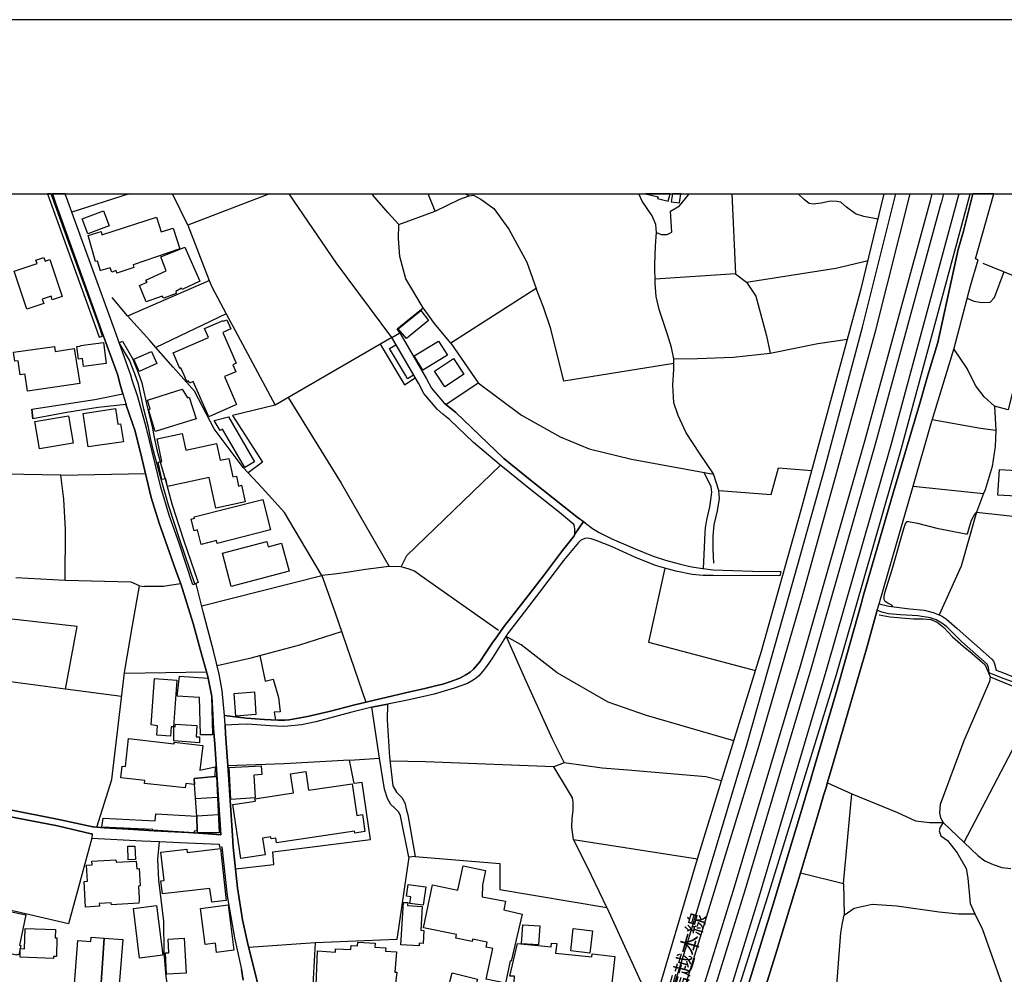
# Model space of a CAD drawing. Extents: x -10 to 410, y -24 to 273.
# Drawn here: x 147 to 280, y 144 to 273 of the extents above; entities that cross this region are included whole.
import ezdxf

# ---------------------------------------------------------------- set-up
doc = ezdxf.new("R2010")
doc.units = 0
for name, color, linetype in [('01_CYUKI_PNT', 2, 'Continuous'), ('05_DM_LINE', 7, 'Continuous'), ('06_HOUSE_POLY', 160, 'Continuous'), ('08_ROAD_LINE', 3, 'Continuous'), ('09_ROAD_POLY', 5, 'Continuous'), ('10_KIDO_LINE', 2, 'Continuous'), ('12_KASEN_LINE', 4, 'Continuous'), ('13_KASEN_POLY', 253, 'Continuous'), ('印刷レイアウト', 1, 'Continuous'), ('印刷用フレーム', 1, 'Continuous'), ('背景', 3, 'Continuous')]:
    doc.layers.add(name, color=color, linetype=linetype)
doc.styles.add('STD', font='txt')

msp = doc.modelspace()

# ---------------------------------------------------------------- linework, layer by layer
at = {"layer": '05_DM_LINE', "color": 253}
for p, q in [((162.19389, 249.647122), (154.443114, 247.168376)), ((170.117954, 245.387089), (168.054514, 249.647122)), ((207.562869, 249.647122), (208.128554, 249.351877)), ((243.595123, 249.647122), (244.108097, 238.820565)), ((244.108097, 238.820565), (233.228486, 238.109669)), ((244.108097, 238.820565), (245.588799, 237.699531)), ((161.983222, 233.168369), (172.988063, 237.926218)), ((175.28887, 233.441737), (165.788847, 228.886976)), ((205.643262, 229.449561), (209.328825, 224.090198)), ((152.938296, 211.644963), (164.373774, 211.851841)), ((268.079072, 210.148758), (277.59856, 209.160532)), ((153.538949, 197.426192), (146.893359, 197.76984)), ((161.538805, 184.887078), (172.643381, 185.055027)), ((153.578912, 182.75422), (146.153181, 183.730732)), ((274.95376, 162.055052), (285.198096, 181.648861)), ((191.933332, 173.16049), (195.983214, 173.410432)), ((171.158028, 167.969076), (174.098417, 168.160451)), ((258.67844, 156.500353), (259.808431, 168.621404)), ((174.218479, 165.781612), (171.323048, 165.60574)), ((222.223473, 162.441764), (238.973527, 159.820736)), ((187.313287, 148.469146), (186.633569, 136.613539))]:
    msp.add_line(p, q, dxfattribs=at)
for points in [[(181.124862, 249.647122), (170.117954, 245.387089), (172.988063, 237.926218), (173.358238, 237.058915), (175.28887, 233.441737), (176.813325, 230.570595), (181.923607, 221.101922)], [(197.653052, 230.23866), (190.193214, 240.269916), (183.784648, 249.647122)], [(194.2052, -0.352778), (195.248892, 2.949691), (203.253743, 27.930078), (209.673679, 48.051158), (217.763452, 73.074609), (222.863227, 88.789412), (234.018446, 123.910438), (243.938254, 156.039399), (252.878621, 185.906654), (261.593679, 216.426066), (270.418636, 248.746402), (270.654281, 249.647122)], [(198.733261, 230.8636), (198.367909, 231.387082), (201.883629, 234.234798), (199.548543, 238.168408), (198.728266, 241.168397), (198.558423, 243.609764), (198.618023, 245.480796), (197.188308, 247.078459), (195.117978, 249.449546), (194.908344, 249.647122)], [(198.618023, 245.480796), (203.49869, 247.281547), (202.550944, 249.647122)], [(199.370776, -0.352778), (200.013459, 1.711179), (207.303453, 25.465112), (214.053429, 46.898774), (222.428456, 72.894775), (227.273294, 88.266102), (238.277962, 122.625418), (248.473378, 154.738703), (257.733105, 184.715168), (266.49295, 215.289357), (275.21352, 247.406604), (275.800564, 249.647122)], [(203.49869, 247.281547), (206.83871, 248.890923), (208.128554, 249.351877), (208.698028, 249.449546), (209.678502, 248.890923), (211.458927, 247.648794), (213.458805, 244.851893), (215.888631, 240.391012), (217.143335, 236.859789)], [(224.028014, 111.156695), (229.088515, 126.519926), (232.943232, 139.570637), (238.973527, 159.820736), (242.193313, 170.340162), (246.788726, 185.269828), (247.588677, 187.859679), (252.968538, 206.941718), (254.418924, 212.285406), (261.073126, 236.781585), (264.173711, 249.647122)], [(233.407975, 244.418328), (234.028092, 244.121533), (234.84837, 244.140998), (235.488124, 244.449506), (235.288997, 247.301184), (236.528198, 248.031544), (237.72847, 249.480724), (237.768088, 249.647122)], [(245.588799, 237.699531), (257.638365, 239.601912), (261.998823, 240.621488)], [(275.398177, 235.523781), (276.258762, 235.156533), (277.338799, 234.93398), (278.498763, 235.00426), (279.078917, 235.644876), (280.373928, 239.121494)], [(235.743061, 226.711226), (220.883675, 224.308961), (219.163883, 231.410509), (218.133455, 234.340218), (217.143335, 236.859789), (205.643262, 229.449561)], [(245.588799, 237.699531), (246.843503, 235.824537), (248.258748, 230.44571), (248.768278, 228.109763)], [(303.213534, 233.976933), (294.033043, 234.676115), (289.223345, 235.324482), (284.933512, 236.703554), (280.933412, 220.465096), (279.08374, 220.945687), (279.233257, 217.68387), (279.152987, 215.516044), (278.763346, 212.793385), (277.793896, 209.67609), (277.59856, 209.160532), (276.623942, 206.637), (292.204042, 204.933917), (296.943115, 204.656586), (301.313219, 204.695688), (305.85351, 204.80507), (308.543785, 205.094113), (310.99876, 205.769869), (310.788954, 206.894865), (310.488197, 209.500391), (310.273223, 211.43395), (309.983146, 213.430039), (309.528049, 214.129221)], [(205.643262, 229.449561), (203.433577, 232.129156), (201.883629, 234.234798)], [(197.653052, 230.23866), (181.923607, 221.101922), (176.163924, 219.699596), (180.213634, 213.379224), (178.248896, 211.961222)], [(196.108271, 229.340179), (199.363025, 223.828543), (200.838732, 224.761991)], [(248.768278, 228.109763), (255.228177, 229.410459), (259.228277, 229.996469)], [(235.748918, 227.351842), (238.938387, 227.371479), (243.768411, 227.590243), (248.768278, 228.109763)], [(279.08374, 220.945687), (277.6933, 222.195567), (276.493028, 223.726912), (275.373717, 226.043395), (273.593636, 228.680098)], [(204.973535, 221.176164), (209.328825, 224.090198), (215.188243, 219.730774), (220.418587, 216.820702), (224.318091, 215.191688), (230.027992, 213.789362), (241.118099, 211.789312)], [(183.683362, 222.121498), (190.803513, 210.558896), (197.303547, 199.32065)], [(279.233257, 217.68387), (277.193072, 217.933984), (270.66875, 219.105834)], [(198.913957, 199.25037), (199.6736, 200.789467), (212.348451, 212.98476)], [(163.57899, 196.683946), (162.438319, 197.195715), (153.538949, 197.426192), (153.58873, 204.316728), (153.378752, 208.394859), (152.938296, 211.644963), (145.443146, 211.754172)], [(240.893479, 209.344156), (240.788748, 210.074516), (240.308502, 211.109767), (239.813441, 212.023751)], [(241.858105, 209.578422), (248.914006, 209.0198), (249.873809, 212.63715), (254.418924, 212.285406)], [(276.623942, 206.637), (292.204042, 204.933917), (296.943115, 204.656586), (301.313219, 204.695688), (305.85351, 204.80507), (308.543785, 205.094113), (310.99876, 205.769869), (310.788954, 206.894865), (310.488197, 209.500391), (310.273223, 211.43395), (310.083743, 212.738608)], [(239.758664, 199.019893), (239.888544, 201.879323), (239.992931, 203.906589), (240.028071, 204.535491), (240.203771, 205.613634), (240.613048, 207.371494), (240.808385, 208.629298), (240.893479, 209.344156)], [(265.328852, 193.863619), (265.188292, 194.090134), (264.643278, 194.355751), (264.313238, 194.586228), (264.188181, 194.851845), (264.157864, 195.265945), (264.253638, 195.726899), (265.248926, 198.90655), (266.838837, 204.449536), (267.027973, 205.094113), (267.253627, 205.363692), (267.463778, 205.398832), (268.668872, 205.137005), (271.283011, 204.461249), (275.203874, 203.734679), (275.423671, 203.734679), (275.603505, 204.351868), (275.978331, 205.57057), (276.473391, 206.453548), (276.623942, 206.637)], [(276.623942, 206.637), (274.583757, 199.336325), (271.583767, 192.785476)], [(234.55347, 199.070709), (232.343441, 189.090267), (246.788726, 185.269828)], [(169.148332, 196.949563), (167.648337, 196.734762), (166.83874, 196.605743), (166.11303, 196.594029), (164.248889, 196.621418)], [(171.983129, 193.996427), (188.203844, 198.101948), (189.9431, 193.199577), (194.148184, 180.984646)], [(161.548623, 184.96511), (162.638479, 191.336297), (163.57899, 196.683946), (164.248889, 196.621418)], [(161.168802, 181.754281), (153.578912, 182.75422), (155.138506, 191.195565), (146.32888, 192.180001)], [(179.813314, 187.289343), (185.238133, 188.711306), (190.873793, 190.504306)], [(243.863151, 175.762054), (232.043717, 179.180105), (226.883653, 181.000321), (220.013444, 184.96132), (215.133466, 188.719058), (213.093625, 189.863691)], [(213.093625, 189.863691), (215.782867, 183.859751), (219.313401, 176.031632), (220.933285, 172.781529)], [(174.063277, 185.910444), (178.648183, 186.988586), (179.813314, 187.289343), (180.543674, 183.8284), (181.648172, 184.066801), (182.373881, 181.629224), (182.593506, 179.695664), (181.768405, 179.621422), (181.953924, 178.570668)], [(165.573012, 163.594149), (162.03886, 163.840129), (158.78893, 164.016001), (157.808455, 164.105745), (159.83865, 170.516035), (161.548623, 184.96511)], [(176.563211, 158.453377), (181.703982, 159.059025), (181.593567, 160.789497), (194.782943, 162.449516), (193.673622, 170.121399), (192.588761, 169.98859), (191.933332, 173.16049), (183.143343, 172.648721), (175.51349, 172.391028)], [(242.193313, 170.340162), (240.093528, 170.898785), (229.553602, 171.78159), (226.083702, 172.051169), (220.933285, 172.781529), (219.532853, 172.250296), (202.233306, 172.930013), (197.423608, 172.996503)], [(226.69314, 153.262135), (224.653299, 157.551107), (223.093704, 160.69958), (222.223473, 162.441764), (221.992996, 164.090243), (222.043639, 165.301194), (222.163873, 166.340234), (222.173519, 167.461268), (222.063276, 168.039355), (221.413875, 169.180027), (219.532853, 172.250296)], [(256.508719, 170.105724), (259.808431, 168.621404), (265.947936, 166.078407), (268.388441, 164.969086), (270.298747, 164.738609), (272.123958, 164.738609)], [(157.138557, 162.594038), (154.008515, 151.066748), (137.708735, 154.824486)], [(177.572968, 143.105821), (177.188323, 142.441779), (167.563243, 141.844055), (167.183421, 143.890959), (166.907986, 147.156565), (166.888521, 151.398855), (166.178487, 156.961306), (166.078924, 159.73857), (166.27805, 162.148759), (168.992958, 162.031626), (174.348359, 161.801149)], [(199.983142, 160.039327), (198.343621, 148.926138), (187.313287, 148.469146), (178.333818, 147.855747)], [(200.822884, 160.121493), (212.273348, 159.191661), (212.253711, 155.69954), (226.69314, 153.262135), (232.943232, 139.570637)], [(252.873798, 157.926105), (258.67844, 156.500353), (258.768357, 152.230846), (260.098508, 153.148792), (262.54866, 153.719127), (265.888336, 153.469013), (271.578944, 152.648736), (274.20893, 152.410508), (276.433428, 152.379329)], [(257.673505, 141.594113), (258.322906, 149.836332), (258.543736, 151.195595), (258.768357, 152.230846)]]:
    msp.add_lwpolyline(points, dxfattribs=at)
at = {"layer": '06_HOUSE_POLY', "color": 255}
for points in [[(233.571273, 248.98084), (235.0065, 248.625307), (235.256958, 249.647122), (231.939331, 249.647122), (233.631562, 249.230782)], [(236.530954, 248.39483), (236.723535, 249.647122), (235.567017, 249.647122), (235.401308, 248.570702)], [(156.581829, 244.219029), (155.816157, 246.265933), (158.700907, 247.344076), (159.46658, 245.293382), (156.581829, 244.219029)], [(160.535937, 238.906692), (160.416737, 239.266016), (159.83176, 239.066717), (159.601283, 239.621377), (158.376724, 239.258092), (158.331765, 239.25034), (157.891482, 240.554998), (157.636545, 240.480756), (156.660894, 243.984763), (158.416859, 244.539423), (158.511599, 244.105858), (165.886515, 246.49641), (166.506632, 244.484646), (168.136507, 245.008129), (169.036022, 242.21519), (162.706864, 240.058904), (162.831749, 239.680116), (160.535937, 238.906692)], [(164.495903, 235.058865), (163.581919, 237.238577), (164.626816, 237.691779), (164.431479, 237.953434), (167.160856, 239.230876), (166.476316, 241.125334), (169.706782, 242.449628), (171.741111, 237.848014), (169.325926, 236.73077), (169.236182, 236.910432), (168.481189, 236.441726), (168.530971, 236.191785), (168.530971, 236.176109), (166.861133, 235.554959), (166.651154, 235.793359), (164.495903, 235.058865)], [(148.381641, 234.074601), (146.660988, 239.168347), (149.741075, 240.21135), (149.581912, 240.691768), (150.646274, 241.051092), (150.821113, 240.535533), (151.461728, 240.750335), (153.136561, 235.785436), (151.791768, 235.328444), (151.631571, 235.801111), (150.450937, 235.406647), (150.641451, 234.840101), (148.381641, 234.074601)], [(199.626747, 230.074501), (198.541886, 231.410509), (201.596653, 233.89494), (202.626736, 232.51604), (199.626747, 230.074501)], [(172.931391, 219.535437), (170.851415, 224.281573), (170.346536, 224.05902), (170.216656, 224.355815), (169.991002, 224.254184), (169.601362, 225.144914), (169.171758, 226.125388), (169.021208, 226.055108), (168.10619, 228.140941), (172.881609, 230.234698), (172.356232, 231.433936), (174.891478, 232.543256), (174.946083, 232.426123), (175.396357, 232.62525), (175.936376, 231.394834), (174.830844, 230.910453), (176.651233, 226.75429), (176.186317, 226.554991), (176.611098, 225.590192), (175.511595, 225.144914), (175.041857, 224.96129), (176.696019, 221.191667), (172.931391, 219.535437)], [(148.431422, 223.000342), (148.126704, 225.144914), (148.106205, 225.285474), (147.476442, 225.195729), (147.20583, 227.097938), (146.745909, 227.035582), (146.580889, 228.230858), (152.091664, 229.004282), (152.181409, 228.359705), (154.766436, 228.72299), (155.341595, 225.144914), (155.526252, 224.000281), (148.431422, 223.000342)], [(156.016489, 226.316763), (155.87679, 227.375269), (155.346418, 227.304989), (155.120936, 229.00032), (155.566215, 229.055097), (155.601355, 229.125377), (158.716583, 229.539478), (159.091581, 226.72294), (156.016489, 226.316763)], [(199.781087, 224.664323), (199.495833, 225.144914), (197.366075, 228.75813), (198.191176, 229.238721), (200.601364, 225.144914), (199.781087, 224.664323)], [(201.836776, 225.801204), (200.660965, 227.754229), (203.961711, 229.734814), (205.200911, 227.820719), (201.836776, 225.801204)], [(163.556425, 225.644797), (162.825892, 227.316702), (165.205937, 228.359705), (165.941292, 226.695723), (163.556425, 225.644797)], [(204.816094, 223.578429), (203.77602, 225.144914), (203.41084, 225.691823), (206.016366, 227.394906), (207.406117, 225.281684), (207.211814, 225.148703), (204.816094, 223.578429)], [(165.711677, 217.539349), (164.796659, 220.484733), (165.031098, 220.555013), (164.651104, 221.769926), (169.336778, 223.234781), (170.061282, 222.090148), (170.311396, 222.183854), (171.226413, 219.266031), (165.711677, 217.539349)], [(150.056474, 215.199612), (149.446175, 218.875357), (154.011616, 219.633105), (154.620881, 215.961323), (150.056474, 215.199612)], [(156.656071, 215.445592), (155.976354, 219.980888), (160.341634, 220.629255), (160.655999, 218.516033), (161.035993, 218.570638), (161.401173, 216.160449), (156.656071, 215.445592)], [(177.80155, 212.691755), (174.785886, 217.855781), (174.471521, 217.668368), (173.686384, 219.019878), (175.580842, 219.504259), (179.116026, 213.453465), (177.80155, 212.691755)], [(173.891367, 207.164444), (173.006666, 211.301142), (167.361188, 210.090191), (167.131573, 211.148869), (166.601373, 211.035525), (166.096494, 213.379224), (166.606196, 213.488605), (165.950939, 216.551123), (169.356243, 217.273732), (169.841657, 215.004275), (173.981284, 215.891043), (174.461702, 213.64484), (175.656117, 213.906668), (176.186317, 211.414486), (176.676554, 211.519906), (176.966631, 210.160471), (177.370913, 210.269853), (177.856327, 208.015899), (173.891367, 207.164444)], [(295.256741, 208.058963), (279.540904, 208.953482), (279.741064, 212.406673), (295.451044, 211.508192), (295.256741, 208.058963)], [(171.921634, 202.285499), (171.42175, 204.25041), (170.950978, 204.129315), (170.551519, 205.715264), (171.026253, 205.836187), (170.981295, 206.000346), (180.221558, 208.344044), (181.28592, 204.234734), (174.061382, 202.406595), (173.960786, 202.80502), (171.921634, 202.285499)], [(175.960664, 196.605743), (174.771244, 201.086262), (180.796716, 202.679963), (180.981201, 201.969067), (182.781091, 202.449658), (183.785853, 198.680035), (175.960664, 196.605743)], [(167.77615, 176.398707), (165.941292, 176.535478), (166.031037, 177.773817), (165.165801, 177.930052), (165.616075, 184.179972), (168.625711, 183.965171), (168.176643, 177.629296), (167.87089, 177.64876), (167.77615, 176.398707)], [(173.431447, 176.570618), (171.840674, 176.590255), (171.691157, 181.601835), (168.656028, 181.785459), (168.995886, 184.500366), (172.841646, 184.215112), (173.30639, 181.773745), (173.431447, 176.570618)], [(176.575958, 179.109653), (176.361156, 182.168381), (179.096562, 182.363718), (179.311363, 179.3012), (176.575958, 179.109653)], [(171.691157, 175.496437), (168.20093, 175.758092), (168.216606, 177.6839), (168.410909, 177.668397), (168.426584, 178.004294), (171.3308, 177.851849), (171.221418, 176.316714), (171.691157, 176.281574), (171.691157, 175.496437)], [(171.031076, 169.855782), (169.835801, 169.984801), (169.771205, 169.391039), (164.276105, 170.000304), (164.321064, 170.398729), (161.075956, 170.758225), (161.250795, 172.340213), (161.670752, 172.293359), (162.085714, 176.055059), (168.241066, 175.375342), (168.266387, 175.574641), (172.115937, 175.148827), (171.745934, 171.785552), (173.79077, 172.226869), (173.761487, 170.941676), (170.96562, 170.664346), (171.031076, 169.855782)], [(175.926557, 167.851942), (175.681439, 172.148838), (180.016402, 172.398779), (180.085821, 171.199542), (179.045747, 171.140975), (179.226442, 168.039355), (175.926557, 167.851942)], [(177.266355, 159.87534), (176.175637, 167.141047), (179.231265, 167.594077), (179.181483, 167.941687), (184.361184, 168.715111), (183.971544, 171.320637), (186.040841, 171.629317), (186.426519, 169.074607), (192.285937, 169.953451), (192.925519, 165.676192), (193.686369, 165.789364), (194.031051, 163.50027), (192.670755, 163.293392), (192.625796, 163.574512), (182.096551, 161.996486), (182.000777, 162.625388), (181.370841, 162.531681), (181.330878, 162.80505), (180.205882, 162.633139), (180.545741, 160.363683), (177.266355, 159.87534)], [(171.031076, 169.855782), (170.96562, 170.664346), (173.761487, 170.941676), (173.960786, 170.933925), (174.340607, 163.336283), (171.471532, 163.32457), (171.361117, 163.613614), (171.321153, 165.60574), (171.031076, 169.855782)], [(171.321153, 165.60574), (171.361117, 163.613614), (170.960796, 163.578474), (170.960796, 163.340245), (165.35132, 163.683894), (165.391455, 163.801199), (158.495924, 164.109707), (158.651126, 165.308945), (165.700997, 164.953411), (165.785919, 165.910459), (171.321153, 165.60574)], [(162.071072, 159.695679), (162.016467, 161.519857), (162.971448, 161.551207), (163.031048, 159.726857), (162.071072, 159.695679)], [(173.346525, 153.980782), (173.101407, 155.828559), (166.665796, 155.105778), (166.471493, 156.855887), (166.901096, 156.910491), (166.471493, 160.730758), (169.97636, 161.125393), (170.021319, 160.69958), (174.516479, 161.203425), (175.30644, 154.199546), (173.346525, 153.980782)], [(156.295714, 153.305027), (156.111057, 156.781645), (156.545656, 156.805071), (156.425594, 158.980821), (157.170768, 159.023713), (157.146308, 159.49638), (160.401234, 159.66829), (160.415876, 159.359782), (163.146286, 159.504304), (163.201063, 158.480766), (163.54075, 158.500403), (163.665807, 156.160494), (163.455828, 156.144819), (163.545745, 154.480838), (163.556425, 154.289463), (163.50561, 153.83626), (159.781117, 153.633172), (159.766475, 153.875362), (158.146247, 153.785445), (158.165884, 153.410447), (156.295714, 153.305027)], [(213.000608, 143.035541), (210.420576, 143.555062), (211.290807, 147.711225), (210.406106, 147.891059), (210.550456, 148.578528), (208.576072, 148.996418), (208.505792, 148.660521), (206.300586, 149.121475), (206.39636, 149.586218), (201.950808, 150.515877), (203.16107, 156.301054), (206.601343, 155.574483), (207.29553, 158.894866), (210.306543, 158.265964), (209.891409, 156.285551), (209.871083, 154.691678), (213.010598, 154.105839), (212.795624, 152.918315), (215.286084, 152.355903), (213.800559, 145.984715), (213.651042, 146.035531), (213.000608, 143.035541)], [(201.896376, 153.554968), (200.115951, 153.80112), (200.241007, 154.699601), (199.646384, 154.781595), (199.866009, 156.375296), (202.240885, 156.043361), (201.896376, 153.554968)], [(147.010493, 146.804993), (142.660887, 147.703474), (142.585784, 147.359653), (142.330847, 147.410468), (142.290884, 147.226845), (140.556451, 147.59013), (140.590557, 147.758078), (140.410895, 147.801142), (140.455854, 148.023695), (136.705868, 148.805043), (137.141328, 150.906551), (137.325985, 150.86366), (138.12094, 154.363704), (148.205941, 152.265986), (147.351385, 148.180103), (147.53587, 148.141001), (147.266463, 146.840133), (147.030991, 146.890948), (147.010493, 146.804993)], [(163.595527, 146.410529), (162.760608, 153.1059), (165.880659, 153.500363), (166.715578, 146.793279), (163.595527, 146.410529)], [(173.991102, 147.183953), (173.830905, 148.445719), (172.450972, 148.265885), (171.830855, 153.113652), (175.550525, 153.590108), (176.330839, 147.48471), (173.991102, 147.183953)], [(201.340682, 148.059007), (198.880712, 148.211281), (199.23125, 153.945642), (199.811404, 153.910502), (199.78591, 153.519828), (201.755816, 153.398733), (201.561513, 150.168267), (202.005585, 150.141051), (201.901199, 148.383191), (201.366176, 148.418331), (201.340682, 148.059007)], [(151.981249, 146.375389), (147.44113, 146.531624), (147.481265, 147.695722), (148.040748, 147.680047), (148.130665, 150.394954), (152.236186, 150.258184), (152.201046, 149.160577), (152.436346, 149.156615), (152.351424, 146.621369), (151.986072, 146.629293), (151.981249, 146.375389)], [(217.495768, 148.195605), (215.181353, 148.351841), (215.34534, 150.906551), (217.665956, 150.754278), (217.495768, 148.195605)], [(224.401118, 147.10575), (221.830732, 147.406679), (222.181443, 150.414419), (224.750795, 150.113662), (224.401118, 147.10575)], [(158.205847, 140.359736), (154.616058, 140.590213), (155.25564, 148.805043), (156.986111, 148.664483), (157.03107, 149.250321), (158.821141, 149.109762), (158.205847, 140.359736)], [(158.205847, 140.359736), (158.821141, 149.109762), (161.311256, 148.914425), (160.745916, 141.660432), (160.000742, 141.71917), (159.885503, 140.254316), (158.205847, 140.359736)], [(167.24595, 144.230817), (167.085753, 147.125387), (167.531032, 147.144851), (167.431468, 148.969029), (169.606185, 149.125264), (169.875764, 144.379301), (167.24595, 144.230817)], [(198.085756, 142.234729), (194.606209, 142.504308), (187.436277, 142.750288), (187.635575, 147.391003), (190.061267, 147.226845), (190.071086, 147.684009), (192.130736, 147.570665), (192.175522, 148.133077), (193.010613, 148.07451), (193.050576, 148.555101), (195.405988, 148.414369), (195.380667, 147.910524), (196.851378, 147.820607), (196.83088, 147.371366), (198.295734, 147.285411), (198.075937, 144.539326), (198.335697, 144.508148), (198.085756, 142.234729)], [(229.055442, 140.683919), (215.785967, 142.101921), (215.830754, 142.531524), (215.535853, 142.558912), (215.580984, 142.980764), (214.181586, 143.13321), (214.24601, 143.969162), (213.620725, 143.988627), (214.655976, 148.398866), (219.175597, 147.929989), (219.21556, 148.418331), (219.941097, 148.410579), (219.766431, 147.06682), (224.670869, 146.609656), (224.710832, 146.980865), (227.771455, 146.648758), (227.33565, 142.605766), (229.205992, 142.410429), (229.055442, 140.683919)], [(208.646351, 141.30507), (205.250865, 142.168239), (205.825852, 144.418403), (209.220649, 143.5511), (208.646351, 141.30507)]]:
    msp.add_lwpolyline(points, close=True, dxfattribs=at)
at = {"layer": '08_ROAD_LINE', "color": 253}
for p, q in [((197.653052, 230.23866), (198.733261, 230.8636)), ((149.028113, 220.535548), (149.173668, 219.226929)), ((157.808455, 164.105745), (158.78893, 164.016001)), ((200.822884, 160.121493), (199.983142, 160.039327)), ((177.588643, 143.426215), (177.353343, 144.855758))]:
    msp.add_line(p, q, dxfattribs=at)
for points in [[(161.348463, 222.609668), (160.918688, 224.031631), (160.633606, 225.144914), (158.388437, 231.262025), (152.283039, 248.273735), (151.825186, 249.647122)], [(175.058393, 179.168392), (174.742995, 182.539418), (174.49891, 184.035451), (174.333717, 184.773735), (173.617999, 187.746507), (172.193107, 193.17615), (171.213666, 196.953525), (170.773211, 196.805042), (168.988135, 202.308926), (167.603379, 206.254249), (166.483206, 210.035414), (164.543789, 217.976876), (163.35816, 222.195567), (162.598516, 224.469158), (162.393361, 225.144914), (160.00367, 231.785508), (153.550662, 249.647122)], [(263.50364, 194.246369), (268.079072, 210.148758), (270.478236, 218.484683), (273.633599, 228.801194), (275.843628, 237.226864), (276.873711, 240.73466), (276.523345, 240.859717), (278.969019, 249.647122)], [(274.148296, 242.101846), (274.873834, 244.590238), (276.150241, 249.647122)], [(261.318072, 195.301085), (265.418769, 209.379296), (268.933455, 221.16445), (270.083773, 225.148703), (271.403244, 229.566694), (274.148296, 242.101846)], [(203.793934, 220.558975), (202.003863, 222.668235), (201.253866, 224.051096), (197.653052, 230.23866)], [(198.733261, 230.8636), (202.343549, 224.660533), (203.03877, 223.379302), (204.748915, 221.363577)], [(149.028113, 220.535548), (157.553518, 221.840206), (161.348463, 222.609668)], [(161.773244, 221.191667), (157.99294, 220.754312), (153.75375, 220.078556), (149.173668, 219.226929)], [(168.933358, 197.559001), (168.478261, 198.762028), (166.258586, 205.156642), (165.148231, 208.609661), (163.878714, 213.949559), (162.99298, 217.586374), (161.798565, 221.101922), (161.773244, 221.191667)], [(223.843701, 205.140967), (222.893544, 205.844111), (220.948098, 207.359781), (216.593498, 210.816762), (212.808371, 213.898744), (209.548622, 216.984688), (206.288873, 220.113696), (205.363175, 220.844057), (204.748915, 221.363577)], [(222.362999, 203.656647), (222.38367, 204.055073), (222.378847, 204.344116), (222.328893, 204.715153), (222.25379, 204.98077), (220.31799, 206.578433), (215.968557, 210.035414), (212.168617, 213.129282), (208.713531, 216.055029), (205.463772, 219.168362), (204.563224, 219.879258), (203.793934, 220.558975)], [(223.843701, 205.140967), (224.773188, 204.449536), (225.653065, 203.890914), (227.373891, 203.039459), (230.52822, 201.668311), (232.953912, 200.695588), (234.63374, 200.164354), (236.498915, 199.676184), (237.738116, 199.340115), (238.478467, 199.21523)], [(222.362999, 203.656647), (222.27825, 203.465272), (222.143202, 203.246509), (220.713832, 201.476935), (218.143446, 198.035457), (216.113251, 195.433894), (214.242909, 192.996488), (212.758762, 191.121495), (211.838577, 189.824589), (211.223283, 188.949535), (210.323079, 187.594062), (209.533119, 186.410499), (208.718698, 185.44949), (208.242931, 185.043313), (207.643484, 184.664353), (206.848356, 184.234749), (205.648085, 183.769834), (204.558401, 183.398797), (203.548644, 183.164358), (202.103426, 182.82071), (200.118018, 182.375431), (197.788789, 181.840236), (195.313315, 181.254225), (192.648189, 180.640998), (189.208778, 179.734766), (186.283031, 179.039373), (183.788954, 178.594095), (183.213623, 178.535528), (182.253647, 178.554993), (180.44325, 178.636986), (178.028065, 178.840247), (176.148249, 179.035411), (175.058393, 179.168392)], [(238.248679, 198.238718), (236.013501, 198.656608), (234.55347, 199.070709), (233.273272, 199.430032), (230.473443, 200.574493), (227.358388, 201.996456), (225.278239, 202.80502), (224.578885, 203.039459), (224.363222, 203.101815), (224.033181, 203.109738), (223.748961, 203.070637), (223.418576, 202.961255), (223.163984, 202.828446), (222.86805, 202.543365), (220.873684, 200.105787), (217.618069, 195.836281), (215.103494, 192.566713), (213.303432, 190.191664), (211.24292, 186.969122), (210.458816, 185.801062), (209.938262, 185.16837), (209.673679, 184.844187), (209.433556, 184.554971), (209.098348, 184.250252), (208.643251, 183.945706), (207.883607, 183.519892), (206.068042, 182.859812), (203.373977, 182.055037), (200.028101, 181.27369), (197.088745, 180.71524)], [(250.078792, 198.019954), (241.078825, 198.090234), (239.703887, 198.101948), (238.248679, 198.238718)], [(238.478467, 199.21523), (239.67357, 199.031607), (241.083648, 198.859696), (246.37876, 198.691748), (250.218663, 198.609755)], [(165.573012, 163.594149), (170.203909, 163.35971), (172.85336, 163.195723), (174.583831, 163.086342), (174.19798, 168.476883), (173.73806, 175.351915), (173.598362, 177.379182), (173.498798, 179.262099), (173.343597, 181.750319), (172.81822, 184.449551), (171.763504, 188.129258), (170.828849, 191.609665), (169.148332, 196.949563), (168.933358, 197.559001)], [(231.913837, 102.746528), (233.483078, 103.535455), (239.303567, 121.941911), (239.458941, 122.430081), (239.47341, 122.484858), (240.758431, 126.539391), (240.878665, 126.930065), (241.543913, 129.031573), (249.193058, 153.711203), (250.038829, 156.516028), (252.742885, 165.461218), (254.258727, 170.590104), (254.403076, 171.086198), (257.658002, 182.109814), (261.083805, 194.398815), (261.318072, 195.301085)], [(263.50364, 194.246369), (264.818289, 193.926147), (267.61295, 193.59404), (269.583889, 193.38699), (270.808276, 193.10587), (271.903128, 192.65663), (272.579055, 192.195676), (274.028063, 190.93391), (278.704091, 186.766033), (278.928366, 186.519881), (279.078917, 186.160558), (279.278044, 185.316682), (280.308472, 184.953396), (283.858298, 183.449612), (289.643302, 180.711278), (292.658105, 178.840247), (294.303483, 177.551092), (296.683355, 175.449584), (299.978244, 172.515913)], [(263.2332, 193.41834), (261.763523, 188.180073), (257.063379, 171.980889), (256.488048, 170.039406), (256.358168, 169.601879), (256.028128, 168.49652), (255.198204, 165.734759), (252.378738, 156.273838), (252.248858, 155.840272), (249.664003, 147.445608), (245.413789, 133.699505), (243.128657, 126.308914), (242.983274, 125.875349), (241.683439, 121.789293), (242.173676, 121.629096), (241.953879, 120.945589), (241.913916, 120.961437), (236.148204, 102.6604), (236.183344, 102.539478), (236.563338, 101.679926)], [(281.863243, 183.570707), (280.013572, 184.265927), (278.358203, 184.933931), (278.248994, 185.664464), (278.078806, 186.121456), (274.608217, 189.156585), (272.613162, 191.144922), (271.943091, 191.66048), (271.18827, 192.086294), (270.36317, 192.355873), (268.704012, 192.625279), (266.367893, 192.754298), (264.768335, 192.89882), (263.873988, 193.129297), (263.2332, 193.41834)], [(194.97828, 180.285464), (192.248903, 179.621422), (187.383567, 178.320726), (185.458792, 177.898702), (183.638403, 177.71904), (183.04378, 177.680111), (181.218568, 177.762104), (178.228398, 178.000332), (176.973522, 177.949517), (175.133668, 177.886989)], [(199.983142, 160.039327), (198.853323, 165.621415), (198.593563, 166.140936), (198.063363, 166.66838), (197.513525, 167.160512), (197.08375, 167.961324), (196.68343, 169.219128), (195.983214, 173.410432), (194.97828, 180.285464)], [(197.088745, 180.71524), (197.043787, 178.578419), (197.363147, 173.558915), (197.782932, 169.680082), (198.273169, 168.840168), (199.032985, 168.121349), (199.40316, 167.379275), (199.663954, 166.398801), (199.823117, 165.750434), (200.822884, 160.121493)], [(175.133668, 177.886989), (175.198092, 176.699637), (175.603407, 171.15665), (176.148249, 162.969036), (176.248846, 161.387048), (176.838646, 155.90659), (177.498899, 151.59402), (178.263538, 148.113612)], [(141.943102, 167.387027), (142.628676, 167.211327), (143.158015, 167.105735), (143.742992, 166.996525), (145.898244, 166.480794), (152.688354, 165.140997), (157.263441, 164.160522), (157.348363, 164.148809), (157.808455, 164.105745)], [(157.197984, 163.180048), (157.058458, 163.203475), (152.508521, 164.262153), (145.693088, 165.60195), (143.543693, 165.941809), (142.958716, 166.051191), (142.488116, 166.140936), (142.198039, 166.160573), (141.913818, 166.144897), (141.718481, 166.121471), (141.553461, 166.023802), (139.288828, 161.551207), (139.038886, 161.058903), (138.958788, 160.504243), (138.828908, 159.976971), (138.763451, 159.785423)], [(158.78893, 164.016001), (162.03886, 163.840129), (165.573012, 163.594149)], [(157.197984, 163.180048), (157.138557, 162.594038), (163.958812, 162.250389), (166.27805, 162.148759)], [(166.27805, 162.148759), (168.992958, 162.031626), (174.348359, 161.801149)], [(174.348359, 161.801149), (174.398313, 161.3948), (174.693213, 161.433902), (175.40807, 154.844123), (176.418689, 149.164366), (177.353343, 144.855758)], [(178.263538, 148.113612), (179.603335, 142.750288), (180.293732, 140.523722), (180.613093, 139.535497), (180.848393, 138.730895), (180.928491, 138.465278)]]:
    msp.add_lwpolyline(points, dxfattribs=at)
at = {"layer": '09_ROAD_POLY', "color": 7}
for points in [[(179.603335, 142.750288), (178.263538, 148.113612), (177.498899, 151.59402), (176.838646, 155.90659), (176.248846, 161.387048), (176.148249, 162.969036), (175.603407, 171.15665), (175.198092, 176.699637), (175.133668, 177.886989), (175.058393, 179.168392), (174.742995, 182.539418), (174.49891, 184.035451), (174.333717, 184.773735), (173.617999, 187.746507), (172.193107, 193.17615), (171.213666, 196.953525), (170.773211, 196.805042), (168.988135, 202.308926), (167.603379, 206.254249), (166.483206, 210.035414), (164.543789, 217.976876), (163.35816, 222.195567), (162.598516, 224.469158), (162.393361, 225.144914), (160.00367, 231.785508), (153.550662, 249.647122), (151.825186, 249.647122), (152.283039, 248.273735), (158.388437, 231.262025), (160.633606, 225.144914), (160.918688, 224.031631), (161.348463, 222.609668), (161.346568, 222.609668), (161.771349, 221.191667), (161.773244, 221.191667), (161.798565, 221.101922), (162.99298, 217.586374), (163.878714, 213.949559), (165.148231, 208.609661), (166.258586, 205.156642), (168.478261, 198.762028), (168.933358, 197.559001), (169.148332, 196.949563), (170.828849, 191.609665), (171.763504, 188.129258), (172.81822, 184.449551), (173.343597, 181.750319), (173.498798, 179.262099), (173.598362, 177.379182), (173.73806, 175.351915), (174.19798, 168.476883), (174.583831, 163.086342), (172.85336, 163.195723), (170.203909, 163.35971), (165.573012, 163.594149), (162.03886, 163.840129), (158.78893, 164.016001), (157.808455, 164.105745), (157.348363, 164.148809), (157.263441, 164.160522), (152.688354, 165.140997), (145.898244, 166.480794)], [(245.413789, 133.699505), (249.664003, 147.445608), (252.248858, 155.840272), (252.378738, 156.273838), (255.198204, 165.734759), (256.028128, 168.49652), (256.358168, 169.601879), (256.488048, 170.039406), (257.063379, 171.980889), (261.763523, 188.180073), (263.2332, 193.41834), (263.50364, 194.246369), (268.079072, 210.148758), (270.478236, 218.484683), (273.633599, 228.801194), (275.843628, 237.226864), (276.873711, 240.73466), (276.523345, 240.859717), (278.969019, 249.647122), (276.150241, 249.647122), (274.873834, 244.590238), (274.148296, 242.101846), (271.403244, 229.566694), (270.083773, 225.148703), (268.933455, 221.16445), (265.418769, 209.379296), (261.318072, 195.301085), (261.083805, 194.398815), (257.658002, 182.109814), (254.403076, 171.086198), (254.258727, 170.590104), (252.742885, 165.461218), (250.038829, 156.516028), (249.193058, 153.711203), (241.543913, 129.031573)], [(281.863243, 183.570707), (280.013572, 184.265927), (278.358203, 184.933931), (278.248994, 185.664464), (278.078806, 186.121456), (274.608217, 189.156585), (272.613162, 191.144922), (271.943091, 191.66048), (271.18827, 192.086294), (270.36317, 192.355873), (268.704012, 192.625279), (266.367893, 192.754298), (264.768335, 192.89882), (263.873988, 193.129297), (263.2332, 193.41834), (263.50364, 194.246369), (263.50364, 194.246369), (264.818289, 193.926147), (267.61295, 193.59404), (269.583889, 193.38699), (270.808276, 193.10587), (271.903128, 192.65663), (272.579055, 192.195676), (274.028063, 190.93391), (278.704091, 186.766033), (278.928366, 186.519881), (279.078917, 186.160558), (279.278044, 185.316682), (280.308472, 184.953396), (283.858298, 183.449612)], [(145.693088, 165.60195), (152.508521, 164.262153), (157.058458, 163.203475), (157.197984, 163.180048), (157.138557, 162.594038), (163.958812, 162.250389), (166.27805, 162.148759), (168.992958, 162.031626), (174.348359, 161.801149), (174.398313, 161.3948), (174.693213, 161.433902), (175.40807, 154.844123), (176.418689, 149.164366), (177.353343, 144.855758), (177.588643, 143.426215)]]:
    msp.add_lwpolyline(points, dxfattribs=at)
for points in [[(197.653052, 230.23866), (198.733261, 230.8636), (202.343549, 224.660533), (203.03877, 223.379302), (204.748915, 221.363577), (205.363175, 220.844057), (206.288873, 220.113696), (209.548622, 216.984688), (212.808371, 213.898744), (216.593498, 210.816762), (220.948098, 207.359781), (222.893544, 205.844111), (223.54949, 205.35973), (222.364033, 203.656647), (222.38367, 204.055073), (222.378847, 204.344116), (222.328893, 204.715153), (222.25379, 204.98077), (220.31799, 206.578433), (215.968557, 210.035414), (212.168617, 213.129282), (208.713531, 216.055029), (205.463772, 219.168362), (204.563224, 219.879258), (203.793934, 220.558975), (202.003863, 222.668235), (201.253866, 224.051096), (197.653052, 230.23866)], [(161.346568, 222.609668), (161.771349, 221.191667), (157.99294, 220.754312), (153.75375, 220.078556), (149.173668, 219.226929), (149.028113, 220.535548), (157.553518, 221.840206), (161.346568, 222.609668)], [(223.843701, 205.140967), (224.773188, 204.449536), (225.653065, 203.890914), (227.373891, 203.039459), (230.52822, 201.668311), (232.953912, 200.695588), (234.63374, 200.164354), (236.498915, 199.676184), (237.738116, 199.340115), (238.478467, 199.21523), (239.67357, 199.031607), (241.083648, 198.859696), (246.37876, 198.691748), (250.218663, 198.609755), (250.078792, 198.019954), (241.078825, 198.090234), (239.703887, 198.101948), (238.248679, 198.238718), (236.013501, 198.656608), (234.55347, 199.070709), (233.273272, 199.430032), (230.473443, 200.574493), (227.358388, 201.996456), (225.278239, 202.80502), (224.578885, 203.039459), (224.363222, 203.101815), (224.033181, 203.109738), (223.748961, 203.070637), (223.418576, 202.961255), (223.163984, 202.828446), (222.86805, 202.543365), (220.873684, 200.105787), (217.618069, 195.836281), (215.103494, 192.566713), (213.303432, 190.191664), (211.24292, 186.969122), (210.458816, 185.801062), (209.938262, 185.16837), (209.673679, 184.844187), (209.433556, 184.554971), (209.098348, 184.250252), (208.643251, 183.945706), (207.883607, 183.519892), (206.068042, 182.859812), (203.373977, 182.055037), (200.028101, 181.27369), (197.088745, 180.71524), (194.97828, 180.285464), (192.248903, 179.621422), (187.383567, 178.320726), (185.458792, 177.898702), (183.638403, 177.71904), (183.04378, 177.680111), (181.218568, 177.762104), (178.228398, 178.000332), (176.973522, 177.949517), (175.133668, 177.886989), (175.058393, 179.168392), (176.148249, 179.035411), (178.028065, 178.840247), (180.44325, 178.636986), (182.253647, 178.554993), (183.213623, 178.535528), (183.788954, 178.594095), (186.283031, 179.039373), (189.208778, 179.734766), (192.648189, 180.640998), (195.313315, 181.254225), (197.788789, 181.840236), (200.118018, 182.375431), (202.103426, 182.82071), (203.548644, 183.164358), (204.558401, 183.398797), (205.648085, 183.769834), (206.848356, 184.234749), (207.643484, 184.664353), (208.242931, 185.043313), (208.718698, 185.44949), (209.533119, 186.410499), (210.323079, 187.594062), (211.223283, 188.949535), (211.838577, 189.824589), (212.758762, 191.121495), (214.242909, 192.996488), (216.113251, 195.433894), (218.143446, 198.035457), (220.713832, 201.476935), (222.143202, 203.246509), (222.27825, 203.465272), (222.362999, 203.656647), (222.364033, 203.656647), (223.54949, 205.35973), (223.843701, 205.140967)], [(194.97828, 180.285464), (197.088745, 180.71524), (197.043787, 178.578419), (197.363147, 173.558915), (197.782932, 169.680082), (198.273169, 168.840168), (199.032985, 168.121349), (199.40316, 167.379275), (199.663954, 166.398801), (199.823117, 165.750434), (200.822884, 160.121493), (199.983142, 160.039327), (198.853323, 165.621415), (198.593563, 166.140936), (198.063363, 166.66838), (197.513525, 167.160512), (197.08375, 167.961324), (196.68343, 169.219128), (195.983214, 173.410432), (194.97828, 180.285464)]]:
    msp.add_lwpolyline(points, close=True, dxfattribs=at)
at = {"layer": '10_KIDO_LINE', "color": 252}
for p, q in [((272.203196, 249.647122), (271.865921, 248.35969)), ((274.258539, 249.647122), (273.761412, 247.793316))]:
    msp.add_line(p, q, dxfattribs=at)
for points in [[(223.826131, 104.484578), (228.965525, 120.840169), (237.790826, 149.051195), (245.606369, 175.238572), (251.381727, 195.551199), (256.096341, 212.398749), (261.236079, 231.640986), (265.753977, 249.647122)], [(225.231386, 104.246522), (230.436236, 120.390929), (239.116154, 148.578528), (247.176644, 174.879248), (253.080849, 195.17999), (257.79684, 212.058891), (263.02615, 231.199497), (267.699078, 249.647122)], [(224.295698, 88.336382), (235.450917, 123.465332), (245.370725, 155.605834), (254.31626, 185.48463), (263.035796, 216.023851), (271.865921, 248.35969)], [(273.761412, 247.793316), (265.046699, 215.695706), (256.290988, 185.13323), (247.361301, 155.105778), (237.470432, 122.934098), (226.47541, 88.066631)]]:
    msp.add_lwpolyline(points, dxfattribs=at)
at = {"layer": '12_KASEN_LINE', "color": 7}
for points in [[(241.165986, 199.730789), (241.085715, 201.660559), (241.056432, 203.410495), (241.195958, 204.930127), (241.676549, 206.84026), (241.945955, 208.500279), (241.856383, 209.578422), (241.106386, 211.808949), (239.246034, 214.621525), (237.436325, 217.351935), (236.325971, 219.679959), (235.776134, 221.418354), (235.626617, 223.851969), (235.736171, 225.898701), (235.745817, 227.351842), (235.45574, 228.89869), (234.905903, 230.640875), (233.785902, 233.988646), (233.376625, 235.758219), (233.236065, 237.519869), (233.186456, 240.058904), (233.276028, 242.62929), (233.405908, 244.418328), (233.306345, 245.50026), (232.836778, 246.680033), (231.496981, 248.648733), (231.032582, 249.647122)], [(263.341721, 246.203404), (261.405922, 246.558938), (260.296601, 246.949612), (259.096674, 247.808991), (258.306369, 248.488536), (257.776169, 248.590167), (256.936255, 248.660447), (255.63642, 248.347976), (254.926731, 248.258232), (254.606337, 248.250308), (254.0565, 248.308875), (253.396419, 248.801179), (252.560295, 249.647122)], [(277.495896, 240.285419), (285.256662, 237.133157), (289.696012, 235.746506), (294.615953, 235.043362), (300.896362, 234.766032), (308.535862, 234.144881), (315.541808, 234.140919)], [(212.061475, 190.640904), (201.601476, 198.058884), (200.721598, 198.66057), (200.02121, 198.949613), (198.910856, 199.25037), (197.301652, 199.32065), (194.120968, 198.879161), (191.861157, 198.519838), (189.921741, 198.250431), (188.200916, 198.101948), (183.160913, 206.590146), (180.160924, 209.945669), (177.571073, 212.668328), (173.681388, 217.890921), (171.001793, 222.96124), (168.120832, 226.19963), (165.785919, 228.883187), (164.961679, 229.840234), (161.981327, 233.168369), (159.870862, 235.621449)], [(263.511564, 192.789438), (264.986065, 192.496433), (266.53119, 192.391013), (268.151074, 192.250281), (269.450909, 192.250281), (270.460666, 192.148823), (271.31126, 191.781576), (272.210775, 191.058967), (273.380729, 189.789449), (274.861087, 188.551109), (276.035864, 187.551171), (277.156209, 186.625301), (277.766336, 186.051176), (278.186293, 185.160447), (278.466724, 184.394946), (278.380596, 183.750369), (274.941357, 175.75034), (271.740864, 167.141047), (271.6413, 166.051191), (271.790818, 165.340123), (272.120858, 164.738609), (273.141295, 163.781562), (276.840639, 160.258091), (277.750833, 159.539444), (278.870833, 159.070738), (280.080751, 158.668351), (281.260696, 158.531581)], [(278.466724, 184.394946), (286.580957, 181.090238), (289.941303, 179.26985), (292.090698, 178.03151), (294.561176, 176.109664), (298.950917, 172.441671)], [(272.120858, 164.738609), (271.740864, 164.090243), (271.601337, 163.590187), (271.811488, 162.949571), (272.710658, 162.301204), (274.021172, 160.648764), (275.241081, 158.500403), (275.460878, 157.199535), (275.771281, 153.789407), (276.431361, 152.379329), (277.460756, 150.269897), (279.981188, 143.176101)]]:
    msp.add_lwpolyline(points, dxfattribs=at)
at = {"layer": '13_KASEN_POLY', "color": 7}
for points in [[(157.6033, 231.781546), (158.123854, 230.262086), (158.598416, 230.426073), (158.078895, 231.945704), (154.183354, 242.66443), (151.669812, 249.647122), (151.13944, 249.647122), (153.713615, 242.500271)], [(171.518385, 197.1449), (171.043823, 196.980741), (169.058415, 202.765918), (167.48814, 207.60576), (166.428429, 211.426199), (165.458807, 214.933995), (165.09845, 216.43399), (164.738093, 218.316734), (164.173614, 220.566726), (163.433435, 223.945676), (162.943198, 225.305111), (162.208876, 227.164429), (160.833766, 229.500376), (161.263542, 229.754279), (162.648298, 227.394906), (163.403118, 225.500275), (163.913854, 224.086236), (164.663851, 220.664395), (165.22833, 218.406651), (165.588687, 216.53941), (165.943187, 215.05888), (166.388466, 213.445714), (166.907986, 211.555046), (167.02822, 211.12527), (167.968559, 207.746493), (169.532977, 202.918363), (171.518385, 197.1449)]]:
    msp.add_lwpolyline(points, close=True, dxfattribs=at)
at = {"layer": '印刷レイアウト', "color": 7}
for points in [[(-10.309448, -23.852808), (409.661817, -23.852808), (409.632878, 273.147152), (-10.338387, 273.147152)], [(399.647269, -0.352433), (-0.353122, -0.352433), (-0.353122, 249.647122), (399.647269, 249.647122)]]:
    msp.add_lwpolyline(points, close=True, dxfattribs=at)
at = {"layer": '印刷用フレーム', "color": 7}
msp.add_lwpolyline([(399.647268, -0.352778), (-0.352778, -0.352778), (-0.352778, 249.647122), (399.647268, 249.647122)], close=True, dxfattribs=at)
msp.add_lwpolyline([(399.647268, -0.352778), (-0.352778, -0.352778), (-0.352778, 249.647122), (399.647268, 249.647122)], close=True, dxfattribs=at)
at = {"layer": '背景', "color": 7}
msp.add_lwpolyline([(399.647268, -0.352778), (-0.352778, -0.352778), (-0.352778, 249.647122), (399.647268, 249.647122)], close=True, dxfattribs=at)

# ---------------------------------------------------------------- texts
at = {"layer": '01_CYUKI_PNT', "color": 7, "insert": (234.958685, 141.693899), "char_height": 2.099868, "attachment_point": 1, "rotation": 74.09214501, "style": 'STD'}
msp.add_mtext('\\fMS Gothic|b0|i0|c128;\\H2.0999;\\C7;信越本線', dxfattribs=at)

doc.saveas('drawing.dxf')
